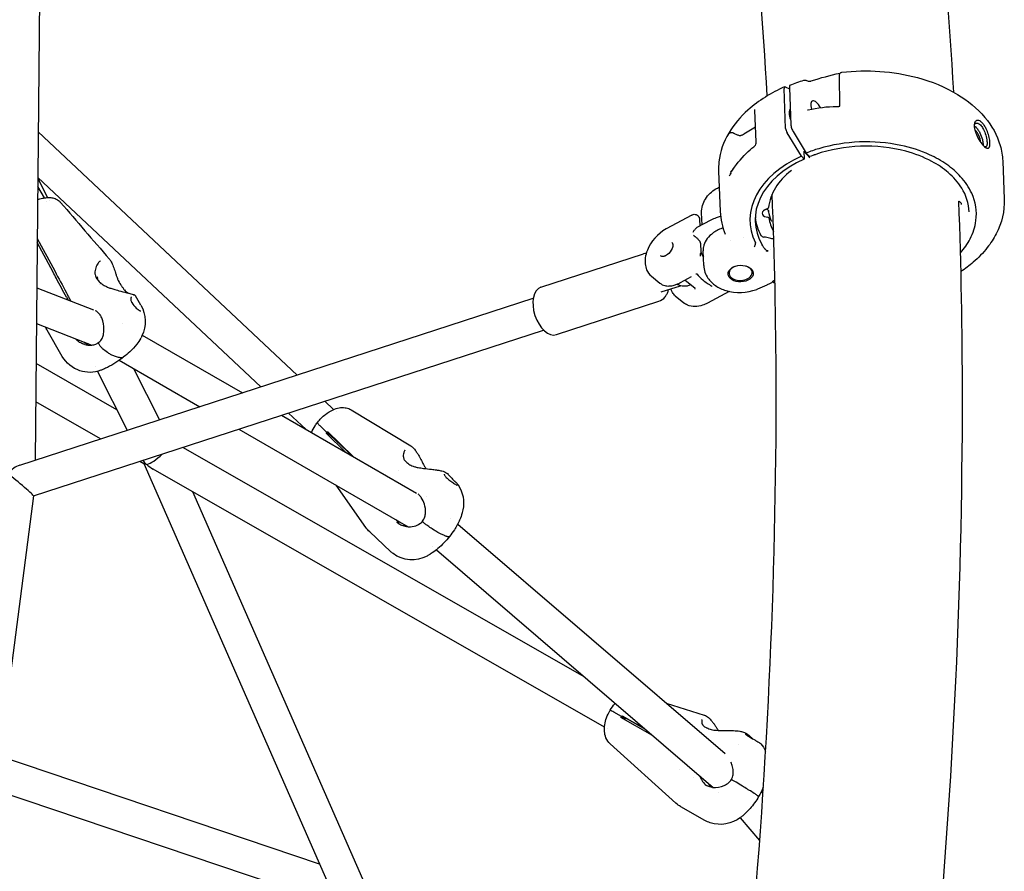
# Model space of a CAD drawing. Units: millimetres. Extents: x 190415 to 220263, y 1791 to 22791.
# Drawn here: x 213761 to 214232, y 5306 to 5713 of the extents above; entities that cross this region are included whole.
import ezdxf

# ---------------------------------------------------------------- set-up
doc = ezdxf.new("R2010")
doc.units = ezdxf.units.MM
doc.header["$LTSCALE"] = 15
doc.layers.add('P001', color=131, linetype='Continuous')

msp = doc.modelspace()

# ---------------------------------------------------------------- linework, layer by layer
at = {"layer": 'P001'}
for p, q in [((213771.3, 5798.02), (213768.52, 5502.37)), ((214153.44, 5671.78), (214153.23, 5686.19)), ((214127.33, 5680.87), (214129.37, 5679.95)), ((214129.34, 5680.68), (214130.05, 5662.63)), ((214137.23, 5684.05), (214138.24, 5683.61)), ((214138.24, 5683.61), (214138.24, 5683.61)), ((214127.51, 5660.97), (214126.75, 5680.16)), ((214112.76, 5670.11), (214112.76, 5670.11)), ((214113.44, 5654.62), (214112.85, 5669.61)), ((214113.16, 5661.67), (214107.45, 5658.25)), ((213893.77, 5543.05), (213770, 5659.33)), ((214135.03, 5647.73), (214128.2, 5658.92)), ((214131.08, 5659.55), (214137.37, 5649.25)), ((214113.11, 5652.91), (214113.11, 5652.9)), ((214136.32, 5646.36), (214135.03, 5647.73)), ((214139.12, 5647), (214136.17, 5650.12)), ((214136.17, 5650.12), (214136.32, 5646.36)), ((214138.87, 5647.62), (214137.37, 5649.25)), ((214141.56, 5648.47), (214141.57, 5648.46)), ((214231.39, 5645.31), (214232.1, 5627.26)), ((214231.39, 5645.31), (214231.39, 5645.31)), ((214095.47, 5640.51), (214096.23, 5621.31)), ((213772.9, 5627.79), (213769.75, 5633.25)), ((213876.41, 5537.41), (213769.79, 5637.56)), ((213769.79, 5637.13), (213774.4, 5627.96)), ((213773.94, 5625.97), (213773.94, 5625.97)), ((213775.23, 5626.32), (213775.23, 5626.32)), ((214210.37, 5626.06), (214210.43, 5626.09)), ((214210.59, 5626.19), (214210.59, 5626.19)), ((214082.65, 5619.6), (214070.31, 5612.93)), ((214087.56, 5614.96), (214087.34, 5620.72)), ((214117.5, 5622.09), (214119.16, 5622.94)), ((214215.33, 5621.06), (214215.33, 5621.06)), ((214085.27, 5613.72), (214091.93, 5617.32)), ((214086.27, 5617.68), (214086.4, 5614.34)), ((214120.62, 5616.99), (214120.62, 5616.99)), ((214097.42, 5613.47), (214096.5, 5613.08)), ((214098.66, 5610.42), (214098.66, 5610.42)), ((213777.11, 5592.26), (213769.5, 5606.5)), ((213769.52, 5608.44), (213777.85, 5592.85)), ((214086.73, 5606.1), (214086.9, 5601.91)), ((214101.27, 5607.51), (214101.27, 5607.51)), ((214107.36, 5608.67), (214107.36, 5608.67)), ((214117.22, 5609.05), (214117.11, 5609.06)), ((214010.48, 5585.06), (214059.52, 5600.99)), ((214088.34, 5595.41), (214088.05, 5602.55)), ((214117.5, 5602.91), (214117.5, 5602.91)), ((214117.66, 5603.4), (214117.66, 5603.4)), ((214120.09, 5603.25), (214120.09, 5603.25)), ((213799.52, 5586.47), (213799.52, 5586.47)), ((213799.53, 5587.26), (213799.53, 5587.26)), ((214063.33, 5590.31), (214067.34, 5587.02)), ((214077.18, 5587.28), (214082.54, 5590.18)), ((214084.31, 5584.39), (214079.35, 5588.46)), ((214114.16, 5584.24), (214118.71, 5586.17)), ((213769.3, 5584.77), (213796.35, 5574.29)), ((214067.99, 5582.82), (214077.15, 5585.79)), ((214100.47, 5583.05), (214090.15, 5577.48)), ((213761.11, 5499.96), (214006.82, 5579.77)), ((213783.47, 5580.35), (213783.46, 5580.38)), ((213784.25, 5578.97), (213783.93, 5579.53)), ((213784.21, 5580.96), (213784.22, 5580.94)), ((213784.67, 5580.12), (213785.64, 5578.44)), ((213815.47, 5581.36), (213815.48, 5581.36)), ((213819.1, 5576.46), (213816.54, 5580.89)), ((214017.83, 5562.42), (214066.87, 5578.35)), ((214074.74, 5580.95), (214078.75, 5577.67)), ((213797.19, 5573.96), (213797.22, 5573.95)), ((213797.4, 5573.84), (213797.41, 5573.84)), ((213769.13, 5567.67), (213795.63, 5557.41)), ((213810.38, 5567.61), (213810.38, 5567.61)), ((213767.7, 5485.28), (214011.76, 5564.55)), ((213781.51, 5551.92), (213774.21, 5564.59)), ((213819.77, 5562.2), (213867.71, 5534.59)), ((213807.6, 5526.45), (213768.95, 5548.54)), ((213808.4, 5551.52), (213806.48, 5552.09)), ((213808.4, 5551.52), (213806.48, 5552.09)), ((213808.7, 5550.11), (213847.21, 5527.93)), ((213797.15, 5547.2), (213797.15, 5547.2)), ((213798.35, 5544.83), (213812.53, 5516.66)), ((213815.6, 5546.14), (213827.93, 5521.66)), ((213799.75, 5512.51), (213768.78, 5530.21)), ((213911.3, 5526.58), (213907.08, 5530.55)), ((213897.97, 5517.16), (213889.71, 5524.91)), ((213912.5, 5525.46), (213912.5, 5525.46)), ((213919.71, 5526.45), (213948.22, 5509.15)), ((213886.38, 5523.83), (213950.96, 5486.63)), ((213865.89, 5517.17), (213946.95, 5470.47)), ((213908.06, 5515.61), (213904.88, 5518.7)), ((213908.06, 5515.61), (213904.88, 5518.7)), ((213909.46, 5514.95), (213908.06, 5515.61)), ((213909.46, 5514.95), (213908.06, 5515.61)), ((213908.38, 5515.99), (213920.64, 5504.09)), ((213917.16, 5506.1), (213907.76, 5515.22)), ((213909.59, 5514.35), (213907.76, 5515.22)), ((213909.59, 5514.35), (213920.28, 5504.3)), ((214031.43, 5398.54), (213839.08, 5508.46)), ((213820.53, 5500.64), (213818.52, 5501.79)), ((213820.43, 5500.69), (213910.76, 5295.13)), ((214040.87, 5374.71), (213824.91, 5498.13)), ((213942.49, 5497.28), (213942.49, 5497.28)), ((213946.32, 5501.21), (213946.32, 5501.21)), ((213955.63, 5498.04), (213955.63, 5498.03)), ((213966.16, 5495.46), (213965.59, 5496)), ((213843.77, 5487.36), (213925.17, 5302.13)), ((213926.75, 5470.09), (213912.47, 5490.34)), ((213767.7, 5485.29), (213723.54, 5145.63)), ((213952.27, 5485.64), (213952.27, 5485.64)), ((213955.53, 5485.04), (213955.52, 5485.04)), ((213967.36, 5474.6), (213967.37, 5474.6)), ((213941.67, 5472.63), (213942.58, 5472.21)), ((213970.63, 5471.8), (214098.52, 5362.05)), ((213938.48, 5458.69), (213928.53, 5468.03)), ((213928.53, 5468.03), (213928.53, 5468.03)), ((213964.27, 5466.29), (213962.37, 5467.19)), ((213964.27, 5466.29), (213962.37, 5467.19)), ((213958.47, 5461.15), (213958.47, 5461.15)), ((213960.44, 5459.46), (214092.85, 5345.83)), ((214070.42, 5386.16), (214088.56, 5380.44)), ((214048.98, 5379.72), (214045.27, 5381.83)), ((214048.98, 5379.72), (214045.27, 5381.83)), ((214063.89, 5370.68), (214048.73, 5379.29)), ((214050.77, 5378.58), (214048.98, 5379.72)), ((214050.77, 5378.58), (214048.98, 5379.72)), ((214049.24, 5380.15), (214059.94, 5374.07)), ((214049.24, 5380.15), (214051.03, 5379.01)), ((214060.49, 5373.6), (214051.03, 5379.01)), ((214087.88, 5375.71), (214087.88, 5375.71)), ((214042.17, 5373.97), (214042.17, 5373.97)), ((214090.83, 5373.91), (214090.83, 5373.91)), ((214108.62, 5371.7), (214108.42, 5371.81)), ((214075.01, 5338.29), (214043.6, 5366.64)), ((214043.6, 5366.64), (214043.6, 5366.64)), ((214104.9, 5366.5), (214104.9, 5366.5)), ((214111.97, 5368.96), (214111.98, 5368.95)), ((213904.6, 5309.17), (213751.51, 5360.77)), ((214076.59, 5354.3), (214076.59, 5354.3)), ((214083.26, 5350.49), (214083.26, 5350.49)), ((214088.54, 5347.47), (214088.54, 5347.47)), ((214089.42, 5346.83), (214089.56, 5346.74)), ((213913.2, 5289.38), (213749.41, 5344.59)), ((214095.29, 5343.53), (214095.29, 5343.53)), ((214112.5, 5342.93), (214110.64, 5344.12)), ((214112.5, 5342.93), (214110.64, 5344.12)), ((214115.97, 5343.95), (214116.66, 5343.14)), ((214088.8, 5330.05), (214077.33, 5336.61)), ((214105.73, 5331.3), (214115.07, 5320.37))]:
    msp.add_line(p, q, dxfattribs=at)
for points in [[(214207.9, 5678.36, 0.024468), (214185.34, 5891.68, 0.016117), (214162.47, 6011.99)], [(214118.75, 5676.6, 0.024876), (214096.38, 5883.76, 0.016405), (214073.91, 5999.6)], [(214139.72, 5683.73), (214139.72, 5683.73, -0.02788), (214153.44, 5687.45)], [(214153.23, 5686.19, -0.02899), (214153.24, 5686.51, -0.047826), (214153.32, 5686.91, -0.061656), (214153.48, 5687.28, -0.058188), (214153.68, 5687.54)], [(214153.44, 5687.45, 0.018532), (214153.59, 5687.48, 0.009281), (214153.64, 5687.5)], [(214153.68, 5687.54, -0.009788), (214153.76, 5687.62, -0.022784), (214153.85, 5687.7, -0.139606), (214154.36, 5687.91)], [(214154.36, 5687.91, -0.093147), (214190.59, 5685.31, -0.069447), (214209.7, 5677.31, -0.082519), (214222.8, 5666.33, -0.105856), (214230.16, 5652.83, -0.058125), (214231.38, 5645.55)], [(214154.36, 5687.91), (214154.36, 5687.91, -0.010844), (214154.36, 5687.91)], [(214127.01, 5680.9, 0.078407), (214109.48, 5669.8, 0.07706), (214100.31, 5658.8, 0.107141), (214095.62, 5644.99, 0.036279), (214095.47, 5640.51)], [(214129.73, 5681.78, 0.111174), (214129.57, 5681.67, 0.057695), (214129.49, 5681.56, 0.038531), (214129.43, 5681.44, 0.034187), (214129.38, 5681.28, 0.018201), (214129.36, 5681.16, 0.025996), (214129.34, 5680.94, 0.024417), (214129.34, 5680.68)], [(214129.73, 5681.78), (214129.73, 5681.78, -0.019919), (214136.2, 5684.1)], [(214136.23, 5684.11, -0.11387), (214136.84, 5684.16, -0.064277), (214137.23, 5684.05)], [(214136.23, 5684.11), (214136.23, 5684.11, 0.001946), (214136.23, 5684.11)], [(214138.24, 5683.61, 0.021956), (214138.27, 5683.61, 0.021471), (214138.34, 5683.59, 0.018496), (214138.44, 5683.58, 0.015529), (214138.56, 5683.57, 0.030418), (214138.94, 5683.58, 0.038401), (214139.49, 5683.66, 0.020465), (214139.72, 5683.73)], [(214138.28, 5669.9, -0.053434), (214151.95, 5671.56, -0.00345), (214152.88, 5671.57)], [(214152.88, 5671.57, 0.060963), (214153.13, 5671.6, 0.054362), (214153.29, 5671.66, 0.041279), (214153.37, 5671.71, 0.038097), (214153.41, 5671.75, 0.051262), (214153.44, 5671.78, 0.043364), (214153.44, 5671.79)], [(214112.85, 5669.63, 0.035934), (214112.82, 5669.91, 0.035499), (214112.76, 5670.11)], [(214112.85, 5669.62), (214112.85, 5669.62, 0.000913), (214112.85, 5669.61)], [(214129.95, 5665.11, -0.024931), (214129.58, 5666.54, -0.020985), (214129.42, 5667.5, -0.025971), (214129.36, 5668.37, -0.019013), (214129.37, 5668.84, -0.023104), (214129.42, 5669.26, -0.028367), (214129.5, 5669.64, -0.064765), (214129.7, 5670.13, -0.016571), (214129.75, 5670.21)], [(214138, 5669.9, 0.033965), (214138.01, 5669.89, 0.033014), (214138.03, 5669.89, 0.018445), (214138.05, 5669.88, 0.017702), (214138.07, 5669.88, 0.040279), (214138.15, 5669.88, 0.037119), (214138.25, 5669.89, 0.002904), (214138.25, 5669.89)], [(214138.28, 5669.9), (214138.28, 5669.9, 643.540066), (214138.28, 5669.9)], [(214130.05, 5662.63, 0.026351), (214130.09, 5662.21, 0.024947), (214130.2, 5661.66, 0.066865), (214130.97, 5659.73, 0.007871), (214131.08, 5659.55)], [(214218.83, 5664.8, 0.100401), (214218.47, 5664.57, 0.100565), (214218.05, 5664.01, 0.070512), (214217.8, 5663.19, 0.050963), (214217.73, 5662.18, 0.030974), (214217.82, 5661.28, 0.033368), (214218.15, 5659.8, 0.052896), (214219.53, 5656.49, 0.046563), (214221.49, 5653.53, 0.030267), (214222.39, 5652.55, 0.036059), (214223.06, 5651.98, 0.038848), (214223.53, 5651.7, 0.037389), (214223.81, 5651.59, 0.049457), (214224.08, 5651.53, 0.119263), (214224.49, 5651.58)], [(214217.73, 5662.28, -0.052869), (214218.44, 5661.72, -0.029307), (214218.99, 5661.13, -0.022794), (214219.53, 5660.4, -0.030129), (214220.39, 5658.97, -0.056558), (214221.63, 5655.76, -0.019342), (214221.83, 5654.83, -0.032634), (214221.96, 5653.68)], [(214218.46, 5663.48, 0.081703), (214218.14, 5663.28, 0.054091), (214217.94, 5663.05, 0.036176), (214217.81, 5662.83, 0.01878), (214217.74, 5662.69)], [(214218.46, 5663.48, -0.110925), (214218.96, 5663.58, -0.072484), (214219.43, 5663.49, -0.054835), (214219.92, 5663.26, -0.060662), (214220.69, 5662.67, -0.038869), (214221.3, 5661.97, -0.029858), (214221.9, 5661.05, -0.047006), (214223.01, 5658.61, -0.048064), (214223.77, 5655.53, -0.024608), (214223.87, 5654.41)], [(214224.49, 5651.58, 0.097062), (214224.74, 5651.74, 0.075124), (214224.93, 5652.01, 0.05232), (214225.09, 5652.36, 0.03699), (214225.2, 5652.82, 0.029348), (214225.26, 5653.41, 0.024244), (214225.26, 5654.16, 0.02461), (214225.14, 5655.36, 0.075104), (214223.48, 5660.79, 0.037281), (214222.46, 5662.57, 0.042221), (214221.52, 5663.73, 0.033809), (214220.94, 5664.24, 0.042579), (214220.37, 5664.62, 0.091681), (214219.55, 5664.89, 0.126394), (214218.83, 5664.8)], [(214100.51, 5658.92), (214100.51, 5658.92, 0.013715), (214099.8, 5657.57)], [(214100.61, 5659.1, 0.006788), (214100.41, 5658.74, 0.004663), (214100.35, 5658.62, 0.006512), (214100.3, 5658.53, 0.014614), (214100.26, 5658.44, 0.016825), (214100.25, 5658.4, 0.024646), (214100.24, 5658.39, 0.057845), (214100.24, 5658.37, 0.097892), (214100.24, 5658.37, 0.264819), (214100.25, 5658.36, 0.082634), (214100.25, 5658.36, 0.068542), (214100.26, 5658.36, 0.039092), (214100.28, 5658.37, 0.019489), (214100.29, 5658.39, 0.015781), (214100.33, 5658.42, 0.006101), (214100.37, 5658.45, 0.005596), (214100.44, 5658.53, 0.002008), (214100.57, 5658.66)], [(214100.57, 5658.66, -0.056051), (214100.92, 5658.95, -0.076793), (214101.26, 5659.11, -0.075683), (214101.58, 5659.15, -0.049593), (214101.89, 5659.11, -0.033649), (214102.23, 5659, -0.015954), (214102.5, 5658.89, -0.006753), (214102.78, 5658.75, -0.001857), (214103.29, 5658.51, 0.003726), (214103.97, 5658.19, 0.0329), (214105.33, 5657.66)], [(214105.33, 5657.66, 0.044508), (214105.49, 5657.62, 0.04433), (214105.71, 5657.61, 0.029261), (214105.93, 5657.64, 0.020798), (214106.14, 5657.68, 0.025291), (214106.47, 5657.79, 0.026858), (214107.02, 5658.03, 0.01533), (214107.45, 5658.25)], [(214220.67, 5655.05, 0.022331), (214220.63, 5655.45, 0.028544), (214220.5, 5656.18, 0.086655), (214219.26, 5658.97, 0.032385), (214218.8, 5659.55, 0.039083), (214218.42, 5659.92, 0.031975), (214218.19, 5660.09, 0.026934), (214218.05, 5660.17)], [(214102.3, 5641.38, -0.05904), (214109.64, 5650, -0.020448), (214113.16, 5653.02)], [(214113.11, 5652.91, 0.051997), (214113.4, 5654, 0.022644), (214113.44, 5654.35, 0.023277), (214113.44, 5654.62)], [(214211.16, 5601.46, 0.06149), (214215.82, 5608.24, 0.087131), (214218.56, 5616.91, 0.139617), (214216.54, 5629.99, 0.079117), (214211.24, 5637.95, 0.055175), (214204.64, 5643.72, 0.046558), (214196.36, 5648.45, 0.05515), (214182.59, 5652.93, 0.123152), (214143.38, 5651.34, 0.022234), (214137.37, 5649.25)], [(214215.33, 5621.06, 0.129608), (214211.73, 5632.5, 0.075872), (214205.34, 5639.88, 0.055026), (214197.51, 5645.22, 0.05872), (214185.02, 5650.12, 0.14566), (214141.95, 5648.61, 0.011927), (214139.06, 5647.53)], [(214220.66, 5654.63, 0.020074), (214220.67, 5654.86, 0.013851), (214220.67, 5655.05)], [(214221.96, 5653.68, -0.018527), (214221.96, 5653.24, -0.012554), (214221.95, 5652.99)], [(214223.24, 5652.21, -0.068066), (214223.08, 5652.17, -0.04259), (214222.95, 5652.16, -0.036632), (214222.82, 5652.18, -0.003735), (214222.8, 5652.18)], [(214223.87, 5654.41, -0.01285), (214223.88, 5653.98, -0.011936), (214223.86, 5653.68, -0.014848), (214223.84, 5653.4, -0.017279), (214223.8, 5653.16, -0.02027), (214223.75, 5652.93, -0.051138), (214223.62, 5652.6, -0.074924), (214223.44, 5652.35, -0.096448), (214223.24, 5652.21)], [(214138.87, 5647.62, 0.026768), (214138.91, 5647.58, 0.021991), (214138.94, 5647.56, 0.01952), (214138.95, 5647.55, 0.051932), (214138.99, 5647.53, 0.057364), (214139.02, 5647.53, 0.080872), (214139.04, 5647.53, 0.042127), (214139.06, 5647.53)], [(214100.56, 5638.37, -0.008464), (214101.27, 5639.41, -0.001066), (214101.38, 5639.57)], [(214101.31, 5639.46, -0.002079), (214101.17, 5639.27, -0.004115), (214101.11, 5639.2, -0.010597), (214101.06, 5639.12, -0.014139), (214101.03, 5639.1, -0.021467), (214101.02, 5639.09, -0.05332), (214101.01, 5639.08, -0.072142), (214101.01, 5639.08, -0.416851), (214101.01, 5639.08, -0.088263), (214101, 5639.08, -0.040962), (214101, 5639.09, -0.035748), (214101.01, 5639.11, -0.016598), (214101.02, 5639.13, -0.009659), (214101.03, 5639.16, -0.009241), (214101.06, 5639.22, -0.007163), (214101.11, 5639.33, -0.01022), (214101.27, 5639.62, -0.002299), (214101.32, 5639.72)], [(214101.07, 5640.24, 0.014077), (214101.16, 5640.32, 0.007369), (214101.31, 5640.45, 0.006535), (214101.49, 5640.63, 0.006795), (214101.83, 5640.98, 0.00551), (214102.35, 5641.57, 0.001654), (214102.65, 5641.89)], [(214101.33, 5639.73, -0.002082), (214101.69, 5640.38, -0.007033), (214102.06, 5640.99, -0.007521), (214102.3, 5641.38)], [(214087.34, 5620.72, -0.151073), (214089.12, 5627.26, -0.066416), (214091.44, 5630.06, -0.051401), (214094.1, 5632.06, -0.026088), (214095.77, 5632.96)], [(214109.43, 5253.79, 0.024566), (214122.99, 5539.09, 0.008911), (214121.07, 5629.62)], [(213769.69, 5626.92, -0.029545), (213771.95, 5627.6, -0.038769), (213774.15, 5627.95, -0.034033), (213775.58, 5627.96, -0.056334), (213777.48, 5627.63)], [(213777.48, 5627.63, -0.085072), (213779.64, 5626.57, -0.050497), (213780.59, 5625.72)], [(213780.7, 5625.6), (213780.7, 5625.6, 0.000267), (213803.91, 5598.64)], [(214197.83, 5242.2, 0.024267), (214212.11, 5533.38, 0.008786), (214210.37, 5626.28)], [(214211.69, 5624.65, 0.109503), (214211.57, 5625.11, 0.06944), (214211.31, 5625.48, 0.066775), (214210.81, 5625.89, 0.037402), (214210.37, 5626.12)], [(214232.1, 5627.27, -0.129748), (214228.26, 5610.63, -0.047508), (214223.99, 5604.01, -0.048794), (214217.25, 5596.99, -0.030735), (214211.38, 5592.52)], [(214082.65, 5619.6, -0.055928), (214083.29, 5619.86, -0.100807), (214084.31, 5619.93, -0.191562), (214085.73, 5619.14, -0.12701), (214086.23, 5618.06, -0.029912), (214086.27, 5617.75)], [(214082.65, 5619.6), (214082.65, 5619.6, -0.003899), (214082.65, 5619.6)], [(214096.23, 5621.31), (214096.23, 5621.31, 0.089057), (214098.66, 5610.42)], [(214118.44, 5622.34), (214118.44, 5622.34, -0.017033), (214118.09, 5622.39)], [(214118.44, 5622.34, -0.113428), (214118.91, 5622.19, -0.161356), (214119.29, 5621.73, -0.058749), (214119.36, 5621.47)], [(214120.62, 5616.99, -0.056101), (214119.41, 5621.19, -0.003829), (214119.36, 5621.48)], [(214091.93, 5617.32, -0.036045), (214094.38, 5618.42, -0.025723), (214096.41, 5619.05)], [(214120.64, 5616.96, 0.012621), (214120.69, 5616.84, 0.007911), (214120.72, 5616.78, 0.006394), (214120.73, 5616.76, 0.014945), (214120.75, 5616.73, 0.003756), (214120.76, 5616.72)], [(214070.31, 5612.93, 0.16965), (214061.36, 5602.74, 0.059642), (214060.38, 5599.11, 0.058908), (214060.31, 5596.23, 0.075857), (214061.02, 5593.41, 0.120153), (214063.33, 5590.31)], [(214083.32, 5611.48, -0.04809), (214084.02, 5612.59, -0.04021), (214084.6, 5613.23, -0.027369), (214084.93, 5613.5, -0.033517), (214085.27, 5613.72)], [(214083.38, 5609.98, -0.007941), (214084.22, 5609.31, -0.018508), (214085.21, 5608.45, -0.01735), (214085.73, 5607.91, -0.033304), (214086.27, 5607.25, -0.037642), (214086.54, 5606.79, -0.026936), (214086.64, 5606.56, -0.060632), (214086.72, 5606.18, -0.013437), (214086.73, 5606.1)], [(214096.5, 5613.08, 0.074748), (214091.99, 5610.37, 0.076877), (214089.47, 5607.53, 0.095614), (214088.18, 5604.31, 0.055331), (214088.05, 5602.55)], [(214097.43, 5613.47), (214097.43, 5613.47, 0.017954), (214097.55, 5613.53)], [(214073.01, 5606.53, -0.100535), (214073.33, 5606.14, -0.052771), (214073.46, 5605.82, -0.045985), (214073.53, 5605.43, -0.038954), (214073.54, 5604.98, -0.034082), (214073.48, 5604.49, -0.04741), (214073.22, 5603.6, -0.13533), (214070.95, 5600.65, -0.043288), (214070.12, 5600.14, -0.041675), (214069.48, 5599.88, -0.03611), (214069.03, 5599.77, -0.042231), (214068.62, 5599.75, -0.048873), (214068.26, 5599.79, -0.114903), (214067.7, 5600.05)], [(214113.14, 5605.9, 0.007873), (214113.07, 5605.78, 0.008471), (214112.96, 5605.56, 0.005963), (214112.83, 5605.29, 0.022882), (214112.6, 5604.72, 0.013929), (214112.52, 5604.45)], [(214113.14, 5605.9, 0.132779), (214113.18, 5606.06, 0.03605), (214113.17, 5606.11, 0.033731), (214113.16, 5606.17, 0.037221), (214113.13, 5606.25, 0.008763), (214113.12, 5606.28)], [(214116.52, 5604.91, 0.003179), (214116.41, 5605.12, 0.0036), (214116.32, 5605.28, 0.001508), (214116.29, 5605.33)], [(214121.83, 5607.99, 0.022068), (214119.87, 5608.55, 0.024554), (214117.22, 5609.05)], [(214060.84, 5601.26), (214060.84, 5601.26, 0.055706), (214059.52, 5600.99)], [(214086.75, 5599.93), (214086.75, 5599.93, -0.054294), (214086.84, 5601.2)], [(214086.9, 5601.91, -0.032711), (214086.89, 5601.51, -0.02174), (214086.84, 5601.2)], [(214086.9, 5601.91), (214086.9, 5601.91, 0.000973), (214086.9, 5601.91)], [(214116.52, 5604.91, 0.012405), (214116.64, 5604.71, 0.020945), (214116.96, 5604.23, 0.01519), (214117.27, 5603.83)], [(214117.27, 5603.83, 0.002127), (214117.47, 5603.6, 0.009246), (214117.79, 5603.26, 0.005206), (214118.1, 5602.95, -0.003148), (214118.63, 5602.41, -0.006851), (214118.91, 5602.13)], [(214118.91, 5602.13, 0.028138), (214118.43, 5602.34, 0.013536), (214118.18, 5602.42, -0.017091), (214118.13, 5602.43, -0.071495), (214118.13, 5602.44)], [(214118.8, 5602.72), (214118.8, 5602.72, 0.016447), (214118.91, 5602.13)], [(213799.63, 5597.65, 0.035262), (213799.16, 5597.22, 0.036475), (213798.59, 5596.52, 0.032468), (213798.07, 5595.68, 0.079951), (213797.18, 5593.1, 0.047147), (213797.09, 5591.84)], [(213803.9, 5598.65, -0.027739), (213804.4, 5598, -0.022036), (213804.85, 5597.28, -0.021821), (213805.39, 5596.21, -0.015261), (213805.88, 5595.04, -0.009429), (213806.33, 5593.78, -0.004657), (213806.77, 5592.45, 0.001639), (213807.21, 5591.06, 0.008436), (213807.69, 5589.65, 0.006746), (213807.96, 5588.94)], [(213783.46, 5580.38, -0.003715), (213778.68, 5589.28, -0.000924), (213777.11, 5592.26)], [(213777.85, 5592.85, -0.003912), (213783.43, 5582.45, -0.000755), (213784.21, 5580.96)], [(213797.09, 5591.84, 0.042991), (213797.17, 5591.15, 0.057434), (213797.53, 5590.04, 0.045881), (213798.04, 5589.15)], [(214084.6, 5591.48), (214084.6, 5591.48, 0.013421), (214084.86, 5591.54)], [(214084.86, 5591.54, -0.022141), (214084.89, 5591.55, -0.018339), (214084.91, 5591.55, -0.017531), (214084.92, 5591.55, -0.041342), (214084.94, 5591.55, -0.05351), (214084.95, 5591.55, -0.125476), (214084.97, 5591.54, -0.016959), (214084.97, 5591.53)], [(214084.97, 5591.53, 0.05051), (214087.89, 5588.56, 0.048236), (214092.15, 5585.65)], [(214088.34, 5595.41, 0.141537), (214090.37, 5589.4, 0.091615), (214093.96, 5585.84, 0.076743), (214098.89, 5583.48, 0.166632), (214113.69, 5584.05, 0.006153), (214114.16, 5584.24)], [(213798.04, 5589.15, 0.002778), (213798.59, 5588.37, 0.00078), (213798.78, 5588.11)], [(213798.64, 5588.31, -0.011436), (213798.54, 5588.6, -0.017775), (213798.44, 5588.96, -0.015387), (213798.39, 5589.21, -0.026299), (213798.36, 5589.49, -0.043745), (213798.36, 5589.77, -0.030796), (213798.39, 5589.89, -0.026282), (213798.4, 5589.96, -0.045601), (213798.43, 5590.02, -0.096172), (213798.48, 5590.08)], [(213798.78, 5588.11, 0.044045), (213799.43, 5587.36, 0.00696), (213799.53, 5587.26)], [(213799.53, 5587.26, 0.032547), (213800.33, 5586.62, 0.03724), (213801.84, 5585.73, 0.023188), (213803.47, 5585.01, 0.014534), (213805.16, 5584.4, 0.01127), (213807.21, 5583.78, 0.003919), (213808.56, 5583.41, 0.003784), (213812.33, 5582.46, -0.00611), (213814.31, 5581.94, -0.011542), (213815.36, 5581.63, -0.024748), (213815.93, 5581.41, -0.026821), (213816.13, 5581.3, -0.120722), (213816.54, 5580.91)], [(213807.96, 5588.94, 0.056597), (213809.45, 5586.15, 0.012272), (213809.78, 5585.7)], [(214067.34, 5587.02, 0.115935), (214069.77, 5585.84, 0.065947), (214071.76, 5585.66, 0.061061), (214074.25, 5586.07, 0.030698), (214075.8, 5586.62, 0.02466), (214077.18, 5587.28)], [(214082.15, 5586.16, -0.054843), (214080.33, 5585.65, -0.099863), (214077.32, 5585.75, -0.063136), (214075.42, 5586.46)], [(214122.35, 5588.6, -0.067395), (214120.07, 5586.85, -0.030712), (214118.71, 5586.17)], [(214118.71, 5586.17), (214118.71, 5586.17, 0.000457), (214118.71, 5586.17)], [(214121.31, 5587.68), (214121.31, 5587.68, 0.004414), (214122.38, 5587.13)], [(213809.78, 5585.7), (213809.78, 5585.7, -0.017439), (213810.58, 5584.58)], [(213810.58, 5584.58, 0.021197), (213810.98, 5584.04, 0.015285), (213811.22, 5583.75)], [(213811.22, 5583.75, 0.063788), (213812.64, 5582.54, 0.016892), (213813.09, 5582.26)], [(214066.87, 5578.35, 0.144349), (214069.81, 5580.4, 0.046327), (214070.6, 5581.57, 0.045456), (214071.25, 5583.06, 0.022656), (214071.5, 5583.96)], [(214074.74, 5580.95, -0.090274), (214073.4, 5582.54, -0.052534), (214072.83, 5583.83, -0.017504), (214072.68, 5584.34)], [(214084.2, 5584.48, 0.004043), (214084.15, 5584.41, 0.002019), (214084.1, 5584.34, -0.000497), (214084.02, 5584.23, -0.00071), (214084, 5584.19)], [(214092.15, 5585.57, -0.008327), (214092.02, 5585.43, -0.001395), (214092.01, 5585.41)], [(214092.15, 5585.65, -0.051304), (214092.16, 5585.65, -0.068397), (214092.17, 5585.64, -0.132411), (214092.17, 5585.62, -0.061298), (214092.17, 5585.61, -0.045708), (214092.17, 5585.61, -0.044393), (214092.16, 5585.59, -0.024386), (214092.15, 5585.58, -0.014772), (214092.15, 5585.57)], [(213814.52, 5580.41, 0.073968), (213814.42, 5580.3, 0.060931), (213814.32, 5580.11, 0.048438), (213814.25, 5579.84, 0.057031), (213814.23, 5579.37, 0.048367), (213814.32, 5578.8, 0.049808), (213814.6, 5578.05, 0.01791), (213814.75, 5577.76)], [(213814.75, 5577.76, 0.069537), (213816.88, 5575.07, 0.031282), (213817.71, 5574.37, 0.045201), (213818.43, 5573.92, 0.033552), (213818.72, 5573.8, 0.03877), (213818.89, 5573.76, 0.040308), (213818.97, 5573.75, 0.051862), (213819.01, 5573.76)], [(213816.54, 5580.89), (213816.54, 5580.89, -0.002518), (213816.54, 5580.89)], [(214090.15, 5577.48, -0.043722), (214087.76, 5576.44, -0.081562), (214084.11, 5575.83, -0.102855), (214080.59, 5576.55, -0.067791), (214078.75, 5577.67)], [(213799.9, 5571.31, 0.107142), (213798.17, 5573.33, 0.031758), (213797.41, 5573.85)], [(213819.1, 5576.46, -0.244721), (213819.58, 5561.79, -0.01138), (213819.16, 5560.94)], [(213799.01, 5558.72, 0.107841), (213800.5, 5560.54, 0.06022), (213801.13, 5562.25, 0.058222), (213801.43, 5564.79, 0.097428), (213800.34, 5570.37, 0.022375), (213799.9, 5571.3)], [(213774.21, 5564.59), (213774.21, 5564.59, -0.028692), (213773.51, 5565.98)], [(213774.21, 5564.59), (213774.21, 5564.59, -0.000451), (213774.21, 5564.59)], [(213792.05, 5557.77, -0.019841), (213791.38, 5557.97, -0.010975), (213790.9, 5558.15, -0.085457), (213788.7, 5559.46, -0.058625), (213787.79, 5560.45)], [(213792.22, 5557.71, 0.082776), (213795.1, 5557.37, 0.064351), (213797.09, 5557.72, 0.088764), (213799.01, 5558.72)], [(213795.18, 5557.37), (213795.18, 5557.37, -0.06454), (213793.84, 5558.1)], [(213800.38, 5556.06, -0.044599), (213799.68, 5556.83, -0.035796), (213799.24, 5557.51, -0.040736), (213799.01, 5558.01, -0.035442), (213798.93, 5558.26, -0.034483), (213798.91, 5558.41, -0.034747), (213798.91, 5558.51, -0.046406), (213798.93, 5558.59, -0.107364), (213798.98, 5558.69, -0.050856), (213799.01, 5558.72)], [(213800.38, 5556.06, -0.044599), (213799.68, 5556.83, -0.035796), (213799.24, 5557.51, -0.040736), (213799.01, 5558.01, -0.035442), (213798.93, 5558.26, -0.034483), (213798.91, 5558.41, -0.034747), (213798.91, 5558.51, -0.046406), (213798.93, 5558.59, -0.107364), (213798.98, 5558.69, -0.050856), (213799.01, 5558.72)], [(213818.99, 5560.65, -0.039498), (213817.08, 5557.78, -0.038816), (213813.76, 5554.19, -0.021863), (213810.84, 5551.7)], [(213792.22, 5557.71), (213792.22, 5557.71, -0.004896), (213792.05, 5557.77)], [(213806.48, 5552.09, -0.02923), (213805.67, 5552.38, -0.026027), (213804.61, 5552.91, -0.02607), (213803.07, 5553.88, -0.027122), (213800.8, 5555.68, -0.004208), (213800.38, 5556.06)], [(213806.48, 5552.09, -0.02923), (213805.67, 5552.38, -0.026027), (213804.61, 5552.91, -0.02607), (213803.07, 5553.88, -0.027122), (213800.8, 5555.68, -0.004208), (213800.38, 5556.06)], [(213801.17, 5545.85, -0.012127), (213799.9, 5545.33, -0.175852), (213789.86, 5545.16, -0.182198), (213781.51, 5551.91)], [(213810.84, 5551.7, -0.049794), (213803.09, 5546.74, -0.015895), (213801.17, 5545.85)], [(213810.84, 5551.7, -0.09052), (213810.31, 5551.42, -0.043052), (213809.96, 5551.34, -0.036702), (213809.57, 5551.32, -0.030795), (213809.15, 5551.35, -0.025791), (213808.69, 5551.44, -0.013718), (213808.4, 5551.52)], [(213810.84, 5551.7, -0.09052), (213810.31, 5551.42, -0.043052), (213809.96, 5551.34, -0.036702), (213809.57, 5551.32, -0.030795), (213809.15, 5551.35, -0.025791), (213808.69, 5551.44, -0.013718), (213808.4, 5551.52)], [(213903.58, 5520.45, -0.058516), (213907.4, 5524.24, -0.059999), (213911.05, 5526.47, -0.059573), (213913.87, 5527.37, -0.078074), (213916.77, 5527.46, -0.076977), (213919.08, 5526.8)], [(213919.08, 5526.8), (213919.08, 5526.8, -0.022933), (213919.64, 5526.49)], [(213919.7, 5526.46), (213919.7, 5526.46, -0.000646), (213919.71, 5526.45)], [(213900.69, 5515.59, -0.049611), (213902.41, 5518.83, -0.022568), (213903.58, 5520.45)], [(213904.88, 5518.7, -0.015213), (213904.26, 5519.33, -0.013475), (213903.97, 5519.67, -0.015894), (213903.79, 5519.91, -0.016916), (213903.68, 5520.06, -0.016295), (213903.63, 5520.15, -0.046308), (213903.57, 5520.29, -0.058124), (213903.56, 5520.36, -0.078673), (213903.56, 5520.41, -0.100928), (213903.58, 5520.45)], [(213904.88, 5518.7, -0.015213), (213904.26, 5519.33, -0.013475), (213903.97, 5519.67, -0.015894), (213903.79, 5519.91, -0.016916), (213903.68, 5520.06, -0.016295), (213903.63, 5520.15, -0.046308), (213903.57, 5520.29, -0.058124), (213903.56, 5520.36, -0.078672), (213903.56, 5520.41, -0.100927), (213903.58, 5520.45)], [(213907.76, 5515.22), (213907.76, 5515.22, -0.004138), (213908.06, 5515.61)], [(213908.06, 5515.61), (213908.06, 5515.61, -0.004107), (213908.38, 5515.99)], [(213945.43, 5507.17, 0.028861), (213945.26, 5506.93, 0.031805), (213945.05, 5506.55, 0.041501), (213944.8, 5505.85, 0.105615), (213944.69, 5503.72, 0.035564), (213944.83, 5503.12)], [(213945.43, 5507.17), (213945.43, 5507.17, -0.000351), (213945.43, 5507.18)], [(213948.22, 5509.15, -0.057678), (213949.34, 5508.26, -0.023573), (213949.94, 5507.62, -0.020767), (213950.62, 5506.74, -0.018879), (213951.5, 5505.4, -0.011857), (213952.34, 5503.93, -0.005377), (213953.6, 5501.55, 0.007135), (213954.48, 5499.91, 0.012478), (213955.19, 5498.7, 0.00543), (213955.44, 5498.31)], [(213948.22, 5509.15), (213948.22, 5509.15, 0.000348), (213948.22, 5509.15)], [(213944.83, 5503.12, 0.03229), (213944.95, 5502.81, 0.046986), (213945.28, 5502.25, 0.056949), (213945.99, 5501.48, 0.020945), (213946.32, 5501.21)], [(213946.32, 5501.21), (213946.32, 5501.21, -0.004123), (213947.31, 5500.47)], [(213947.31, 5500.47), (213947.31, 5500.47, 0.047768), (213948.23, 5499.89)], [(213948.23, 5499.89, 0.032513), (213949.34, 5499.43, 0.026617), (213950.84, 5499.01, 0.010731), (213951.77, 5498.82, 0.009211), (213953.03, 5498.61, 0.005754), (213954.3, 5498.44, 0.003373), (213958.07, 5498.02, -0.008983), (213960.45, 5497.71, -0.01319), (213962.06, 5497.43, -0.014036), (213963.03, 5497.2, -0.032072), (213964.28, 5496.79, -0.043806), (213965.12, 5496.36, -0.03645), (213965.53, 5496.05)], [(213964.21, 5495.67, 0.042265), (213964.2, 5495.65, 0.034281), (213964.2, 5495.62, 0.02351), (213964.2, 5495.56, 0.031435), (213964.22, 5495.45, 0.040071), (213964.28, 5495.27, 0.040788), (213964.45, 5494.95, 0.038641), (213964.76, 5494.51, 0.029821), (213965.17, 5494.08)], [(213965.17, 5494.08, 0.023102), (213966.88, 5492.63, 0.02056), (213968.7, 5491.33, 0.015038), (213969.56, 5490.8, 0.013249), (213969.98, 5490.58, 0.014197), (213970.2, 5490.48, 0.023888), (213970.36, 5490.42, 0.03976), (213970.42, 5490.4)], [(213966.2, 5495.42), (213966.2, 5495.42, 0.000931), (213966.16, 5495.46)], [(213966.2, 5495.42, -0.008916), (213966.58, 5495.04, -0.00766), (213967.19, 5494.41, -0.001829), (213967.8, 5493.74, 0.00584), (213968.64, 5492.85, 0.008332), (213969.24, 5492.24, 0.003711), (213969.44, 5492.05)], [(213969.44, 5492.05, -0.009332), (213969.99, 5491.51, -0.010465), (213970.36, 5491.12, -0.023077), (213970.71, 5490.71, -0.013515), (213970.81, 5490.56)], [(213970.86, 5490.49, -0.19835), (213973.13, 5478.55, -0.01464), (213972.85, 5477.35)], [(213952.27, 5485.64), (213952.27, 5485.64, 0.036995), (213951.67, 5486.16)], [(213953.83, 5473.17, 0.094724), (213954.91, 5475.26, 0.058308), (213955.24, 5477.18, 0.089739), (213954.72, 5481.3, 0.074321), (213953.21, 5484.49, 0.043003), (213952.27, 5485.64)], [(213941.16, 5473.81), (213941.16, 5473.81, 0.052543), (213942.58, 5472.21)], [(213946.18, 5470.55, 0.092982), (213949.8, 5470.74, 0.095619), (213952.58, 5471.99, 0.06879), (213953.83, 5473.17)], [(213955.8, 5471.27, -0.027578), (213954.6, 5472.23, -0.01698), (213954.2, 5472.62, -0.01387), (213954.03, 5472.8, -0.014193), (213953.94, 5472.91, -0.028079), (213953.86, 5473.02, -0.030009), (213953.83, 5473.07, -0.05302), (213953.82, 5473.12, -0.064342), (213953.82, 5473.14, -0.140084), (213953.83, 5473.17)], [(213955.8, 5471.27, -0.027578), (213954.6, 5472.23, -0.01698), (213954.2, 5472.62, -0.01387), (213954.03, 5472.8, -0.014193), (213953.94, 5472.91, -0.028079), (213953.86, 5473.02, -0.030009), (213953.83, 5473.07, -0.05302), (213953.82, 5473.12, -0.064342), (213953.82, 5473.14, -0.140084), (213953.83, 5473.17)], [(213972.79, 5477.12, -0.037963), (213971.56, 5473.71, -0.039468), (213969.05, 5469.11, -0.024339), (213966.66, 5465.79)], [(213926.75, 5470.09), (213926.75, 5470.09, 0.000292), (213926.75, 5470.08)], [(213928.53, 5468.03), (213928.53, 5468.03, -0.05088), (213926.75, 5470.08)], [(213941.83, 5472.41, -0.013238), (213941.74, 5472.51, -0.014575), (213941.69, 5472.57, -0.01283), (213941.68, 5472.6, -0.014756), (213941.67, 5472.61, -0.025347), (213941.66, 5472.62, -0.033896), (213941.66, 5472.63, -0.042615), (213941.66, 5472.63, -0.074207), (213941.66, 5472.63, -0.19629), (213941.66, 5472.64, -0.11982), (213941.66, 5472.64, -0.070236), (213941.67, 5472.64, -0.040552), (213941.67, 5472.63, -0.025319), (213941.67, 5472.63)], [(213946.18, 5470.55, -0.023698), (213945.09, 5470.74, -0.034568), (213943.91, 5471.1, -0.034686), (213943.02, 5471.51, -0.038772), (213942.29, 5471.99, -0.038887), (213941.83, 5472.41)], [(213946.66, 5470.49), (213946.66, 5470.49, -0.027029), (213946.19, 5470.92)], [(213962.37, 5467.19, -0.00927), (213961.73, 5467.51, -0.010725), (213960.66, 5468.1, -0.010336), (213959.03, 5469.09, -0.010062), (213956.76, 5470.59, -0.003411), (213955.8, 5471.27)], [(213962.37, 5467.19, -0.00927), (213961.73, 5467.51, -0.010725), (213960.66, 5468.1, -0.010336), (213959.03, 5469.09, -0.010062), (213956.76, 5470.59, -0.003411), (213955.8, 5471.27)], [(213966.66, 5465.79, -0.047538), (213961.21, 5460.1, -0.027337), (213958.43, 5457.96, -0.011286), (213957.45, 5457.33)], [(213966.66, 5465.79, -0.114677), (213966.54, 5465.7, -0.055646), (213966.44, 5465.66, -0.047453), (213966.29, 5465.64, -0.028788), (213966.14, 5465.65, -0.017619), (213966.01, 5465.66, -0.020973), (213965.79, 5465.71, -0.015894), (213965.54, 5465.77, -0.012454), (213965.26, 5465.87, -0.012747), (213964.85, 5466.03, -0.012697), (213964.27, 5466.29)], [(213966.66, 5465.79, -0.114677), (213966.54, 5465.7, -0.055646), (213966.44, 5465.66, -0.047453), (213966.29, 5465.64, -0.028788), (213966.14, 5465.65, -0.017619), (213966.01, 5465.66, -0.020973), (213965.79, 5465.71, -0.015894), (213965.54, 5465.77, -0.012454), (213965.26, 5465.87, -0.012747), (213964.85, 5466.03, -0.012697), (213964.27, 5466.29)], [(213957.36, 5457.27, -0.015152), (213956.02, 5456.5, -0.287146), (213939.7, 5457.66, -0.028887), (213938.48, 5458.69)], [(213957.36, 5457.28), (213957.36, 5457.28, -0.000928), (213957.36, 5457.27)], [(214043.57, 5382.73, -0.045374), (214045.82, 5385.86, -0.003238), (214045.99, 5386.04)], [(214043.6, 5366.64, -0.113627), (214041.56, 5369.61, -0.07622), (214040.86, 5372.63, -0.059208), (214041, 5375.83, -0.046944), (214041.85, 5379.07, -0.047426), (214043.57, 5382.73)], [(214045.27, 5381.83, 0.003304), (214044.42, 5382.3, 0.003383), (214044.04, 5382.51, 0.004067), (214043.84, 5382.61, 0.007717), (214043.7, 5382.68, 0.01448), (214043.62, 5382.72, 0.023089), (214043.59, 5382.73, 0.087628), (214043.57, 5382.73, 0.234759), (214043.57, 5382.73)], [(214045.27, 5381.83, 0.003304), (214044.42, 5382.3, 0.003383), (214044.04, 5382.51, 0.004067), (214043.84, 5382.61, 0.007717), (214043.7, 5382.68, 0.01448), (214043.62, 5382.72, 0.023089), (214043.59, 5382.73, 0.087625), (214043.57, 5382.73, 0.234749), (214043.57, 5382.73)], [(214048.73, 5379.29), (214048.73, 5379.29, -0.00439), (214048.98, 5379.72)], [(214048.98, 5379.72), (214048.98, 5379.72, -0.004395), (214049.24, 5380.15)], [(214088.69, 5380.4, -0.061312), (214089.62, 5379.97, -0.025163), (214090.14, 5379.62, -0.030391), (214090.96, 5378.91, -0.02121), (214091.79, 5378.03, -0.018148), (214092.83, 5376.75, -0.008805), (214093.67, 5375.59, -0.005106), (214094.51, 5374.37, -0.002238), (214095.36, 5373.1)], [(214087.57, 5378.33, 0.027787), (214087.52, 5378.25, 0.021771), (214087.49, 5378.15, 0.027225), (214087.43, 5377.97, 0.038444), (214087.38, 5377.61, 0.161945), (214087.88, 5375.71)], [(214087.57, 5378.33), (214087.57, 5378.33, -0.000484), (214087.57, 5378.34)], [(214087.88, 5375.71, 0.034404), (214088.04, 5375.49, 0.037279), (214088.36, 5375.18, 0.031902), (214088.76, 5374.88, 0.042859), (214089.54, 5374.46, 0.007463), (214089.7, 5374.4)], [(214089.7, 5374.4), (214089.7, 5374.4, -0.011594), (214090.83, 5373.91)], [(214090.83, 5373.91), (214090.83, 5373.91, 0.042191), (214091.86, 5373.54)], [(214091.86, 5373.54, 0.030184), (214093.19, 5373.28, 0.012245), (214094.03, 5373.19, 0.011238), (214095.17, 5373.11, 0.007043), (214096.32, 5373.08, 0.005016), (214098.62, 5373.07, -0.003579), (214100.89, 5373.06, -0.00775), (214102.54, 5373.02, -0.012291), (214104.12, 5372.91, -0.018505), (214105.6, 5372.72, -0.04022), (214107.34, 5372.29, -0.044182), (214108.43, 5371.81)], [(214108.26, 5371.41, 0.024747), (214108.27, 5371.39, 0.027259), (214108.31, 5371.34, 0.02054), (214108.36, 5371.26, 0.027232), (214108.51, 5371.11, 0.020894), (214108.72, 5370.93, 0.020018), (214109.05, 5370.68, 0.020142), (214109.53, 5370.38)], [(214108.62, 5371.69), (214108.62, 5371.69, 0.000506), (214108.62, 5371.7)], [(214108.62, 5371.69, -0.022569), (214109.02, 5371.44, -0.014334), (214109.46, 5371.11, -0.007376), (214109.85, 5370.79, -0.003838), (214110.26, 5370.43, -0.001662), (214110.92, 5369.86, 0.002078), (214111.39, 5369.45, 0.004598), (214111.86, 5369.05)], [(214109.53, 5370.38, -0.000719), (214112.42, 5368.73, -0.003003), (214113.8, 5367.92, -0.003608), (214114.56, 5367.46, -0.009226), (214115.24, 5367.03, -0.019148), (214115.5, 5366.84, -0.045391), (214115.64, 5366.72)], [(214115.64, 5366.72), (214115.64, 5366.72, -0.001775), (214115.64, 5366.72)], [(214115.64, 5366.71), (214115.64, 5366.71, -0.067646), (214117.93, 5363.18)], [(214101.55, 5349.6, 0.094446), (214102.36, 5351.9, 0.041417), (214102.46, 5353.26, 0.061105), (214102.13, 5355.67, 0.054387), (214101.29, 5357.9)], [(214086.43, 5351.34, 0.104201), (214088.34, 5347.98, 0.052343), (214089.87, 5346.57)], [(214089.34, 5346.88), (214089.34, 5346.88, 0.003852), (214089.42, 5346.83)], [(214089.62, 5346.7, -0.014732), (214089.44, 5346.81, -0.004457), (214089.42, 5346.82, -0.017242), (214089.41, 5346.83, -4.164448), (214089.41, 5346.83, -0.016413), (214089.42, 5346.83)], [(214092.56, 5345.85, -0.032279), (214091.29, 5346.07, -0.037444), (214090.25, 5346.4, -0.032162), (214089.62, 5346.7)], [(214092.39, 5345.87), (214092.39, 5345.87, -0.042707), (214091.83, 5346.7)], [(214092.56, 5345.85, 0.128163), (214098.12, 5346.71, 0.077833), (214100.31, 5348.11, 0.075734), (214101.55, 5349.6)], [(214103.84, 5348.29, 0.004383), (214102.54, 5349.06, 0.003324), (214102.02, 5349.36, 0.004098), (214101.77, 5349.5, 0.01059), (214101.61, 5349.58, 0.020671), (214101.57, 5349.6, 0.109783), (214101.55, 5349.6, 0.091633), (214101.55, 5349.6)], [(214103.84, 5348.29, 0.004383), (214102.54, 5349.06, 0.003324), (214102.02, 5349.36, 0.004098), (214101.77, 5349.5, 0.01059), (214101.61, 5349.58, 0.020671), (214101.57, 5349.6, 0.109783), (214101.55, 5349.6, 0.091633), (214101.55, 5349.6)], [(214110.64, 5344.12, 0.002436), (214109.3, 5344.96, 0.002436), (214106.8, 5346.5, 0.001829), (214103.84, 5348.29)], [(214110.64, 5344.12, 0.002436), (214109.3, 5344.96, 0.002436), (214106.8, 5346.5, 0.001829), (214103.84, 5348.29)], [(214114.61, 5341.46, -0.044856), (214110.51, 5335.73, -0.037366), (214107.33, 5332.55, -0.017079), (214106.05, 5331.54)], [(214114.61, 5341.46, 0.168592), (214114.61, 5341.47, 0.079799), (214114.6, 5341.48, 0.05891), (214114.58, 5341.51, 0.023442), (214114.55, 5341.54, 0.017412), (214114.46, 5341.62, 0.008732), (214114.33, 5341.72, 0.006301), (214114.09, 5341.88, 0.003869), (214113.79, 5342.09, 0.003821), (214113.22, 5342.47, 0.002653), (214112.5, 5342.93)], [(214114.61, 5341.46, 0.168592), (214114.61, 5341.47, 0.079799), (214114.6, 5341.48, 0.05891), (214114.58, 5341.51, 0.023442), (214114.55, 5341.54, 0.017412), (214114.46, 5341.62, 0.008732), (214114.33, 5341.72, 0.006301), (214114.09, 5341.88, 0.003869), (214113.79, 5342.09, 0.003821), (214113.22, 5342.47, 0.002653), (214112.5, 5342.93)], [(214116.84, 5345.8), (214116.84, 5345.8, -0.02955), (214114.61, 5341.46)], [(214075.03, 5338.27), (214075.03, 5338.27, 0.000386), (214075.04, 5338.27)], [(214077.29, 5336.63), (214077.29, 5336.63, -0.053008), (214075.04, 5338.27)], [(214077.33, 5336.61), (214077.33, 5336.61, -0.000294), (214077.33, 5336.61)], [(214105.9, 5331.43, -0.246193), (214091.39, 5328.9, -0.05066), (214088.8, 5330.05)]]:
    msp.add_lwpolyline(points, format="xyb", dxfattribs=at)
for centre, major_axis, ratio, start_param, end_param in [((214127.8, 5679.06), (0.78, -1.84), 0.374503, 2.754364, 3.92078), ((214142.8, 5668.73), (2.55, -5.44), 0.382259, 1.813756, 4.25867), ((214128.56, 5659.86), (0.78, -1.84), 0.374509, -2.362397, -1.195981), ((214164.4, 5618.5), (53.94, 2.13), 0.659596, 2.120186, 3.431878), ((214164.4, 5618.5), (51.46, 2.04), 0.659596, 2.121525, 3.479637), ((214164.25, 5622.26), (44.96, 1.78), 0.659596, 2.402155, 3.050485), ((214119.28, 5620.54), (-3, -0.12), 0.659596, -0.961932, 1.463841), ((214118.86, 5623.2), (0.5, 0.02), 0.659596, -0.961932, -0.091108), ((214164.25, 5622.26), (51.46, 2.04), 0.659596, 3.196937, 3.454469), ((214119, 5618.23), (0.5, 0.02), 0.659596, 0.074574, 1.463841), ((214164.25, 5622.26), (44.96, 1.78), 0.659596, 3.216167, 3.447045), ((214117.58, 5610.35), (2, 0.08), 0.659596, 3.454469, 4.448589), ((214105.08, 5604.79), (18.49, 0.73), 0.659596, 3.295984, 3.533486), ((214106, 5591.6), (6, 0.24), 0.659596, 4.712389, 10.995574), ((214105.99, 5591.97), (-5.5, -0.22), 0.659596, -1.046466, 4.188059), ((214014.16, 5573.74), (3.68, -11.32), 0.580924, 3.141593, 6.283185), ((213790.19, 5577.68), (8.02, -10.23), 0.319135, -2.072509, -1.993095), ((213790.94, 5578.26), (-8.02, 10.23), 0.319135, 1.069083, 1.148497), ((213797.61, 5564.98), (-2.42, -8.15), 0.864452, -0.485484, -0.19785), ((213914.62, 5512.49), (6.83, 7.27), 0.506433, 1.747496, 1.782022), ((213826.69, 5506.33), (7.26, -7.66), 0.732135, -1.727477, -1.525888), ((213826.69, 5506.33), (-6.04, -5.73), 0.304247, 0.432499, 1.701514), ((213760.41, 5491.32), (5.95, 8.1), 0.665995, 0.746837, 1.4713), ((213826.69, 5506.33), (6.25, 5.62), 0.200949, 3.207815, 3.553221), ((213826.69, 5506.33), (7.24, 3.41), 0.813413, 3.598129, 3.686794), ((213826.69, 5506.33), (-7.49, 8.32), 0.676613, 1.683499, 2.024608), ((213760.41, 5491.32), (7.28, -6.04), 0.045175, 0.02855, 2.338435), ((213950.93, 5477.15), (-3.65, -7.68), 0.85112, -0.483201, -0.280499), ((214055.4, 5375.63), (4.95, 8.66), 0.550515, 1.493852, 1.544019), ((214055.4, 5375.63), (4.95, 8.66), 0.550515, 1.544019, 1.583251), ((214097.73, 5351.6), (-4.57, -7.17), 0.834526, -0.585773, -0.323319)]:
    msp.add_ellipse(centre, major_axis=major_axis, ratio=ratio, start_param=start_param, end_param=end_param, dxfattribs=at)

doc.saveas('drawing.dxf')
